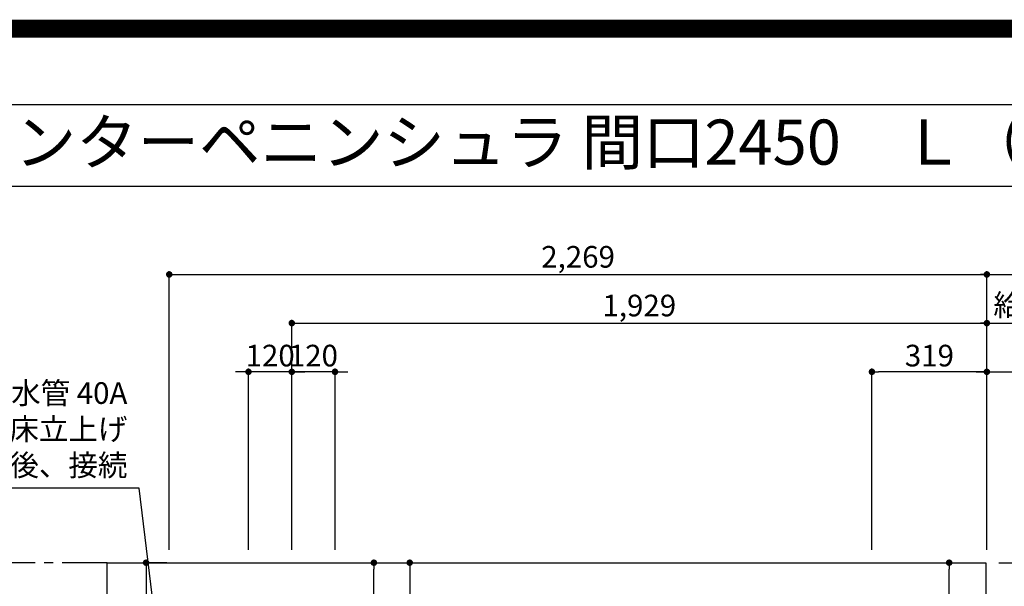
# Model space of a CAD drawing. Extents: x 27948 to 54421, y -25 to 8845.
# Drawn here: x 43288 to 46020, y 7274 to 8845 of the extents above; entities that cross this region are included whole.
import ezdxf
from ezdxf.enums import TextEntityAlignment as Align

# ---------------------------------------------------------------- set-up
doc = ezdxf.new("R2010")
doc.units = 0
doc.header["$LTSCALE"] = 50
doc.header["$MEASUREMENT"] = 0
doc.linetypes.add('CENTER', pattern=[2, 1.25, -0.25, 0.25, -0.25])
doc.layers.get('0').update_dxf_attribs({"linetype": 'CONTINUOUS'})
doc.layers.get('DEFPOINTS').update_dxf_attribs({"color": 146, "linetype": 'CONTINUOUS'})
for name, color, linetype in [('111-壁仕上', 3, 'CONTINUOUS'), ('126-甲板', 2, 'CONTINUOUS'), ('160-文字', 254, 'CONTINUOUS'), ('166-寸法B', 11, 'CONTINUOUS'), ('190-図面外枠', 5, 'CONTINUOUS')]:
    doc.layers.add(name, color=color, linetype=linetype)
doc.styles.add('KH001', font='txt')
doc.dimstyles.new('KH1xx030', dxfattribs={"dimscale": 30, "dimtxt": 2, "dimasz": 0.6, "dimexe": 0.3, "dimexo": 1.2, "dimgap": 0.5, "dimtad": 3, "dimdec": 1, "dimdsep": 46, "dimlunit": 6, "dimtxsty": 'KH001', "dimblk": 'DOT', "dimcen": 1, "dimdle": 1, "dimclrd": 256, "dimclre": 256, "dimclrt": 256, "dimadec": 0, "dimazin": 0, "dimtfac": 1, "dimtdec": 1, "dimtix": 1, "dimtmove": 2, "dimatfit": 3, "dimldrblk": 'CLOSEDBLANK', "dimfxl": 1, "dimtolj": 1, "dimtzin": 0, "dimlwd": -1, "dimlwe": -1, "dimarcsym": 0})

# ---------------------------------------------------------------- blocks, each defined once
blk = doc.blocks.new('A$C5D946DDC')
at = {"layer": '190-図面外枠'}
blk.add_line((271, 14349.3), (20519, 14349.3), dxfattribs=at)
at = {"layer": 'DEFPOINTS'}
blk.add_lwpolyline([(0, 0), (20790, 0), (20790, 14700), (0, 14700)], close=True, dxfattribs=at)
blk = doc.blocks.new('_Dot')
at = {"color": 0, "linetype": 'ByBlock', "lineweight": -2}
blk.add_line((-0.5, 0), (-1, 0), dxfattribs=at)
at = {"color": 0, "linetype": 'ByBlock', "const_width": 0.5}
blk.add_lwpolyline([(-0.25, 0, 1), (0.25, 0, 1)], format="xyb", close=True, dxfattribs=at)
blk = doc.blocks.new('*D40')
at = {"layer": '166-寸法B', "transparency": 16777216}
for p, q in [((44043, 7375.3), (44043, 8012.6)), ((45972, 7375.3), (45972, 8012.6)), ((44061, 8003.6), (45954, 8003.6))]:
    blk.add_line(p, q, dxfattribs=at)
at = {"layer": 'DEFPOINTS', "color": 0, "transparency": 16777216}
for p in [(45972, 8003.6), (44043, 7339.3), (45972, 7339.3)]:
    blk.add_point(p, dxfattribs=at)
at = {"layer": '166-寸法B', "transparency": 16777216, "xscale": 18, "yscale": 18, "zscale": 18, "rotation": 180}
blk.add_blockref('_Dot', (44043, 8003.6), dxfattribs=at)
at = {"layer": '166-寸法B', "transparency": 16777216, "xscale": 18, "yscale": 18, "zscale": 18}
blk.add_blockref('_Dot', (45972, 8003.6), dxfattribs=at)
at = {"layer": '166-寸法B', "transparency": 16777216, "insert": (45007.5, 8052.4), "char_height": 60, "attachment_point": 5, "style": 'KH001'}
blk.add_mtext('\\A1;1,929', dxfattribs=at)
blk = doc.blocks.new('_ClosedBlank')
at = {"color": 0, "linetype": 'ByBlock', "lineweight": -2}
for p, q in [((-1, 0.17), (0, 0)), ((-1, 0.17), (-1, -0.17)), ((0, 0), (-1, -0.17))]:
    blk.add_line(p, q, dxfattribs=at)
blk = doc.blocks.new('*D41')
at = {"layer": '166-寸法B', "transparency": 16777216}
for p, q in [((43703, 7375.3), (43703, 8147.6)), ((45972, 7375.3), (45972, 8147.6)), ((43721, 8138.6), (45954, 8138.6))]:
    blk.add_line(p, q, dxfattribs=at)
at = {"layer": 'DEFPOINTS', "color": 0, "transparency": 16777216}
for p in [(45972, 8138.6), (43703, 7339.3), (45972, 7339.3)]:
    blk.add_point(p, dxfattribs=at)
at = {"layer": '166-寸法B', "transparency": 16777216, "xscale": 18, "yscale": 18, "zscale": 18, "rotation": 180}
blk.add_blockref('_Dot', (43703, 8138.6), dxfattribs=at)
at = {"layer": '166-寸法B', "transparency": 16777216, "xscale": 18, "yscale": 18, "zscale": 18}
blk.add_blockref('_Dot', (45972, 8138.6), dxfattribs=at)
at = {"layer": '166-寸法B', "transparency": 16777216, "insert": (44837.5, 8187.5), "char_height": 60, "attachment_point": 5, "style": 'KH001'}
blk.add_mtext('\\A1;2,269', dxfattribs=at)
blk = doc.blocks.new('*D42')
at = {"layer": '166-寸法B', "transparency": 16777216}
for p, q in [((45972, 7375.3), (45972, 7877.6)), ((45942, 7868.6), (46610.9, 7868.6))]:
    blk.add_line(p, q, dxfattribs=at)
at = {"layer": 'DEFPOINTS', "color": 0, "transparency": 16777216}
for p in [(46580.9, 7868.6), (46580.9, 7439.8), (45972, 7339.3)]:
    blk.add_point(p, dxfattribs=at)
at = {"layer": '166-寸法B', "transparency": 16777216, "insert": (46276.5, 7918.7), "char_height": 60, "attachment_point": 5, "style": 'KH001'}
blk.add_mtext('\\A1;ｶﾞｽ配管位置', dxfattribs=at)
blk = doc.blocks.new('_None')
blk = doc.blocks.new('*D43')
at = {"layer": '166-寸法B', "transparency": 16777216}
for p, q in [((45653, 7375.3), (45653, 7877.6)), ((45972, 7375.3), (45972, 7877.6)), ((45954, 7868.6), (45671, 7868.6))]:
    blk.add_line(p, q, dxfattribs=at)
at = {"layer": 'DEFPOINTS', "color": 0, "transparency": 16777216}
for p in [(45653, 7868.6), (45653, 7339.3), (45972, 7339.3)]:
    blk.add_point(p, dxfattribs=at)
at = {"layer": '166-寸法B', "transparency": 16777216, "xscale": 18, "yscale": 18, "zscale": 18, "rotation": 180}
blk.add_blockref('_Dot', (45653, 7868.6), dxfattribs=at)
at = {"layer": '166-寸法B', "transparency": 16777216, "xscale": 18, "yscale": 18, "zscale": 18}
blk.add_blockref('_Dot', (45972, 7868.6), dxfattribs=at)
at = {"layer": '166-寸法B', "transparency": 16777216, "insert": (45812.5, 7913.6), "char_height": 60, "attachment_point": 5, "style": 'KH001'}
blk.add_mtext('\\A1;319', dxfattribs=at)
blk = doc.blocks.new('*D44')
at = {"layer": '166-寸法B', "transparency": 16777216}
for p, q in [((45972, 7375.3), (45972, 8147.6)), ((45942, 8138.6), (46610.9, 8138.6))]:
    blk.add_line(p, q, dxfattribs=at)
at = {"layer": 'DEFPOINTS', "color": 0, "transparency": 16777216}
for p in [(46580.9, 8138.6), (46580.9, 7439.8), (45972, 7339.3)]:
    blk.add_point(p, dxfattribs=at)
at = {"layer": '166-寸法B', "transparency": 16777216, "insert": (46276.5, 8189), "char_height": 60, "attachment_point": 5, "style": 'KH001'}
blk.add_mtext('\\A1;排水位置', dxfattribs=at)
blk = doc.blocks.new('*D45')
at = {"layer": '166-寸法B', "transparency": 16777216}
for p, q in [((45972, 7375.3), (45972, 8012.6)), ((45942, 8003.6), (46610.9, 8003.6))]:
    blk.add_line(p, q, dxfattribs=at)
at = {"layer": 'DEFPOINTS', "color": 0, "transparency": 16777216}
for p in [(46580.9, 8003.6), (46580.9, 7439.8), (45972, 7339.3)]:
    blk.add_point(p, dxfattribs=at)
at = {"layer": '166-寸法B', "transparency": 16777216, "insert": (46276.5, 8054.1), "char_height": 60, "attachment_point": 5, "style": 'KH001'}
blk.add_mtext('\\A1;給水・給湯位置', dxfattribs=at)
blk = doc.blocks.new('*D53')
at = {"layer": '166-寸法B', "transparency": 16777216}
for p, q in [((46005, 7339.3), (46391.3, 7339.3)), ((46382.3, 7321.3), (46382.3, 6257.3)), ((46005, 6239.3), (46391.3, 6239.3))]:
    blk.add_line(p, q, dxfattribs=at)
at = {"layer": 'DEFPOINTS', "color": 0, "transparency": 16777216}
for p in [(45969, 7339.3), (45969, 6239.3), (46382.3, 6239.3)]:
    blk.add_point(p, dxfattribs=at)
at = {"layer": '166-寸法B', "transparency": 16777216, "xscale": 18, "yscale": 18, "zscale": 18}
for p, rotation in [((46382.3, 7339.3), 90), ((46382.3, 6239.3), 270)]:
    blk.add_blockref('_Dot', p, dxfattribs=dict(at, rotation=rotation))
at = {"layer": '166-寸法B', "transparency": 16777216, "insert": (46333.5, 6789.3), "char_height": 60, "attachment_point": 5, "rotation": 90, "style": 'KH001'}
blk.add_mtext('\\A1;1,100', dxfattribs=at)
blk = doc.blocks.new('*D57')
at = {"layer": '166-寸法B', "transparency": 16777216}
for p, q in [((44043, 7375.3), (44043, 7877.6)), ((44163, 7375.3), (44163, 7877.6)), ((44025, 7868.6), (44007, 7868.6)), ((44163, 7868.6), (44043, 7868.6)), ((44181, 7868.6), (44199, 7868.6))]:
    blk.add_line(p, q, dxfattribs=at)
at = {"layer": 'DEFPOINTS', "color": 0, "transparency": 16777216}
for p in [(44043, 7868.6), (44043, 7339.3), (44163, 7339.3)]:
    blk.add_point(p, dxfattribs=at)
at = {"layer": '166-寸法B', "transparency": 16777216, "xscale": 18, "yscale": 18, "zscale": 18}
blk.add_blockref('_Dot', (44043, 7868.6), dxfattribs=at)
at = {"layer": '166-寸法B', "transparency": 16777216, "xscale": 18, "yscale": 18, "zscale": 18, "rotation": 180}
blk.add_blockref('_Dot', (44163, 7868.6), dxfattribs=at)
at = {"layer": '166-寸法B', "transparency": 16777216, "insert": (44103, 7913.6), "char_height": 60, "attachment_point": 5, "style": 'KH001'}
blk.add_mtext('\\A1;120', dxfattribs=at)
blk = doc.blocks.new('*D58')
at = {"layer": '166-寸法B', "transparency": 16777216}
for p, q in [((43923, 7375.3), (43923, 7877.6)), ((44043, 7375.3), (44043, 7877.6)), ((43905, 7868.6), (43887, 7868.6)), ((44043, 7868.6), (43923, 7868.6)), ((44061, 7868.6), (44079, 7868.6))]:
    blk.add_line(p, q, dxfattribs=at)
at = {"layer": 'DEFPOINTS', "color": 0, "transparency": 16777216}
for p in [(43923, 7868.6), (43923, 7339.3), (44043, 7339.3)]:
    blk.add_point(p, dxfattribs=at)
at = {"layer": '166-寸法B', "transparency": 16777216, "xscale": 18, "yscale": 18, "zscale": 18}
blk.add_blockref('_Dot', (43923, 7868.6), dxfattribs=at)
at = {"layer": '166-寸法B', "transparency": 16777216, "xscale": 18, "yscale": 18, "zscale": 18, "rotation": 180}
blk.add_blockref('_Dot', (44043, 7868.6), dxfattribs=at)
at = {"layer": '166-寸法B', "transparency": 16777216, "insert": (43983, 7913.6), "char_height": 60, "attachment_point": 5, "style": 'KH001'}
blk.add_mtext('\\A1;120', dxfattribs=at)
blk = doc.blocks.new('*D62')
at = {"layer": '166-寸法B', "transparency": 16777216}
for p, q in [((43696, 7339.3), (43629.7, 7339.3)), ((43638.7, 7321.3), (43638.7, 6837.3)), ((43647.6, 6819.3), (43629.7, 6819.3))]:
    blk.add_line(p, q, dxfattribs=at)
at = {"layer": 'DEFPOINTS', "color": 0, "transparency": 16777216}
for p in [(43732, 7339.3), (43638.7, 6819.3), (43683.6, 6819.3)]:
    blk.add_point(p, dxfattribs=at)
at = {"layer": '166-寸法B', "transparency": 16777216, "xscale": 18, "yscale": 18, "zscale": 18}
for p, rotation in [((43638.7, 7339.3), 90), ((43638.7, 6819.3), 270)]:
    blk.add_blockref('_Dot', p, dxfattribs=dict(at, rotation=rotation))
at = {"layer": '166-寸法B', "transparency": 16777216, "insert": (43593.7, 7079.3), "char_height": 60, "attachment_point": 5, "rotation": 90, "style": 'KH001'}
blk.add_mtext('\\A1;520', dxfattribs=at)
blk = doc.blocks.new('*D63')
at = {"layer": '166-寸法B', "transparency": 16777216}
for p, q in [((44199, 7339.3), (44279.8, 7339.3)), ((44270.8, 6837.3), (44270.8, 7321.3)), ((44199, 6819.3), (44279.8, 6819.3))]:
    blk.add_line(p, q, dxfattribs=at)
at = {"layer": 'DEFPOINTS', "color": 0, "transparency": 16777216}
for p in [(44163, 7339.3), (44270.8, 7339.3), (44163, 6819.3)]:
    blk.add_point(p, dxfattribs=at)
at = {"layer": '166-寸法B', "transparency": 16777216, "xscale": 18, "yscale": 18, "zscale": 18}
for p, rotation in [((44270.8, 7339.3), 90), ((44270.8, 6819.3), 270)]:
    blk.add_blockref('_Dot', p, dxfattribs=dict(at, rotation=rotation))
at = {"layer": '166-寸法B', "transparency": 16777216, "insert": (44225.8, 7079.3), "char_height": 60, "attachment_point": 5, "rotation": 90, "style": 'KH001'}
blk.add_mtext('\\A1;520', dxfattribs=at)
blk = doc.blocks.new('*D64')
at = {"layer": '166-寸法B', "transparency": 16777216}
for p, q in [((44199, 7339.3), (44379.3, 7339.3)), ((44370.3, 7321.3), (44370.3, 6632.3)), ((44211.4, 6614.3), (44379.3, 6614.3))]:
    blk.add_line(p, q, dxfattribs=at)
at = {"layer": 'DEFPOINTS', "color": 0, "transparency": 16777216}
for p in [(44163, 7339.3), (44175.4, 6614.3), (44370.3, 6614.3)]:
    blk.add_point(p, dxfattribs=at)
at = {"layer": '166-寸法B', "transparency": 16777216, "xscale": 18, "yscale": 18, "zscale": 18}
for p, rotation in [((44370.3, 7339.3), 90), ((44370.3, 6614.3), 270)]:
    blk.add_blockref('_Dot', p, dxfattribs=dict(at, rotation=rotation))
at = {"layer": '166-寸法B', "transparency": 16777216, "insert": (44325.3, 6976.8), "char_height": 60, "attachment_point": 5, "rotation": 90, "style": 'KH001'}
blk.add_mtext('\\A1;725', dxfattribs=at)
blk = doc.blocks.new('*D65')
at = {"layer": '166-寸法B', "transparency": 16777216}
for p, q in [((45758.2, 7339.3), (45876.3, 7339.3)), ((45867.3, 6837.3), (45867.3, 7321.3)), ((45758.2, 6819.3), (45876.3, 6819.3))]:
    blk.add_line(p, q, dxfattribs=at)
at = {"layer": 'DEFPOINTS', "color": 0, "transparency": 16777216}
for p in [(45722.2, 7339.3), (45867.3, 7339.3), (45722.2, 6819.3)]:
    blk.add_point(p, dxfattribs=at)
at = {"layer": '166-寸法B', "transparency": 16777216, "xscale": 18, "yscale": 18, "zscale": 18}
for p, rotation in [((45867.3, 7339.3), 90), ((45867.3, 6819.3), 270)]:
    blk.add_blockref('_Dot', p, dxfattribs=dict(at, rotation=rotation))
at = {"layer": '166-寸法B', "transparency": 16777216, "insert": (45822.3, 7079.3), "char_height": 60, "attachment_point": 5, "rotation": 90, "style": 'KH001'}
blk.add_mtext('\\A1;520', dxfattribs=at)

msp = doc.modelspace()

# ---------------------------------------------------------------- linework, layer by layer
at = {"layer": '111-壁仕上', "color": 253, "linetype": 'CENTER', "ltscale": 2}
msp.add_line((43531.03, 7339.34), (42616.65, 7339.34), dxfattribs=at)
at = {"layer": '126-甲板'}
msp.add_lwpolyline([(43531.03, 7339.34), (45969.03, 7339.34), (45969.03, 6239.34), (43531.03, 6239.34)], close=True, dxfattribs=at)
at = {"layer": '190-図面外枠'}
msp.add_lwpolyline([(42084.55, 8383.56), (54233.37, 8383.56)], dxfattribs=at)
at = {"layer": 'DEFPOINTS', "color": 1, "const_width": 50}
msp.add_lwpolyline([(41921.96, 0), (54395.95, 0), (54395.95, 8820), (41921.96, 8820)], close=True, dxfattribs=at)

# ---------------------------------------------------------------- block references
at = {"layer": '190-図面外枠', "xscale": 0.6000000000058208, "yscale": 0.6000000000058208, "zscale": 0.6000000000058208}
msp.add_blockref('A$C5D946DDC', (41921.96, 0), dxfattribs=at)

# ---------------------------------------------------------------- texts
at = {"layer": '160-文字', "style": 'KH001'}
msp.add_text('キッチン カウンターペニンシュラ 間口2450\u3000Ｌ（左シンク） 加熱機器側面壁 食洗機なし 設備・下地図 ', height=125, dxfattribs=at).set_placement((42212.79, 8505.56), align=Align.MIDDLE_LEFT)
at = {"layer": '160-文字', "insert": (43586.82, 7560.96), "char_height": 60, "attachment_point": 9, "style": 'KH001'}
msp.add_mtext('排水管 40A\\PFL+200 床立上げ\\Pｷｬﾋﾞﾈｯﾄ設置後、接続', dxfattribs=at)

# ---------------------------------------------------------------- dimensions: what is measured, and where the dimension line sits
at = {"layer": '166-寸法B'}
for base, p1, p2, angle, picture, middle in [((45972.03, 8138.64), (43703.03, 7339.34), (45972.03, 7339.34), 180, '*D41', (44837.53, 8187.45)), ((45972.03, 8003.64), (44043.04, 7339.34), (45972.03, 7339.34), 180, '*D40', (45007.54, 8052.45)), ((43923.03, 7868.64), (44043.04, 7339.34), (43923.03, 7339.34), 180, '*D58', (43983.04, 7913.64)), ((44043.04, 7868.64), (44163.03, 7339.34), (44043.04, 7339.34), 180, '*D57', (44103.04, 7913.64)), ((45653.03, 7868.64), (45972.03, 7339.34), (45653.03, 7339.34), 180, '*D43', (45812.53, 7913.64)), ((43638.69, 6819.34), (43732.05, 7339.34), (43683.62, 6819.34), 90, '*D62', (43593.69, 7079.34)), ((44270.77, 7339.34), (44163.03, 6819.34), (44163.03, 7339.34), 90, '*D63', (44225.77, 7079.34)), ((44370.28, 6614.34), (44163.03, 7339.34), (44175.44, 6614.34), 90, '*D64', (44325.28, 6976.84)), ((45867.3, 7339.34), (45722.23, 6819.34), (45722.23, 7339.34), 90, '*D65', (45822.3, 7079.34)), ((46382.3, 6239.34), (45969.03, 7339.34), (45969.03, 6239.34), 90, '*D53', (46333.49, 6789.34))]:
    dim = msp.add_linear_dim(base=base, p1=p1, p2=p2, angle=angle, dimstyle='KH1xx030', dxfattribs=at)
    dim.commit()
    dim.dimension.update_dxf_attribs({"geometry": picture, "text_midpoint": middle})
for base, text, picture, middle in [((46580.95, 8138.64), '排水位置', '*D44', (46276.49, 8188.97)), ((46580.95, 8003.64), '給水・給湯位置', '*D45', (46276.49, 8054.12)), ((46580.95, 7868.64), 'ｶﾞｽ配管位置', '*D42', (46276.49, 7918.67))]:
    dim = msp.add_linear_dim(base=base, p1=(45972.03, 7339.34), p2=(46580.95, 7439.8), angle=180, text=text, dimstyle='KH1xx030', override={"dimblk1": 'None', "dimblk2": 'None', "dimsah": 1, "dimse2": 1}, dxfattribs=at)
    dim.commit()
    dim.dimension.update_dxf_attribs({"geometry": picture, "text_midpoint": middle})

# ---------------------------------------------------------------- leaders
at = {"layer": '160-文字', "annotation_type": 0, "has_hookline": 1, "hookline_direction": 1, "text_width": 735.84}
msp.add_leader([(43703.03, 6859.34), (43619.82, 7545.96), (43601.82, 7545.96)], dimstyle='KH1xx030', override={"dimgap": 0.5, "dimtad": 1}, dxfattribs=at)

doc.saveas('drawing.dxf')
